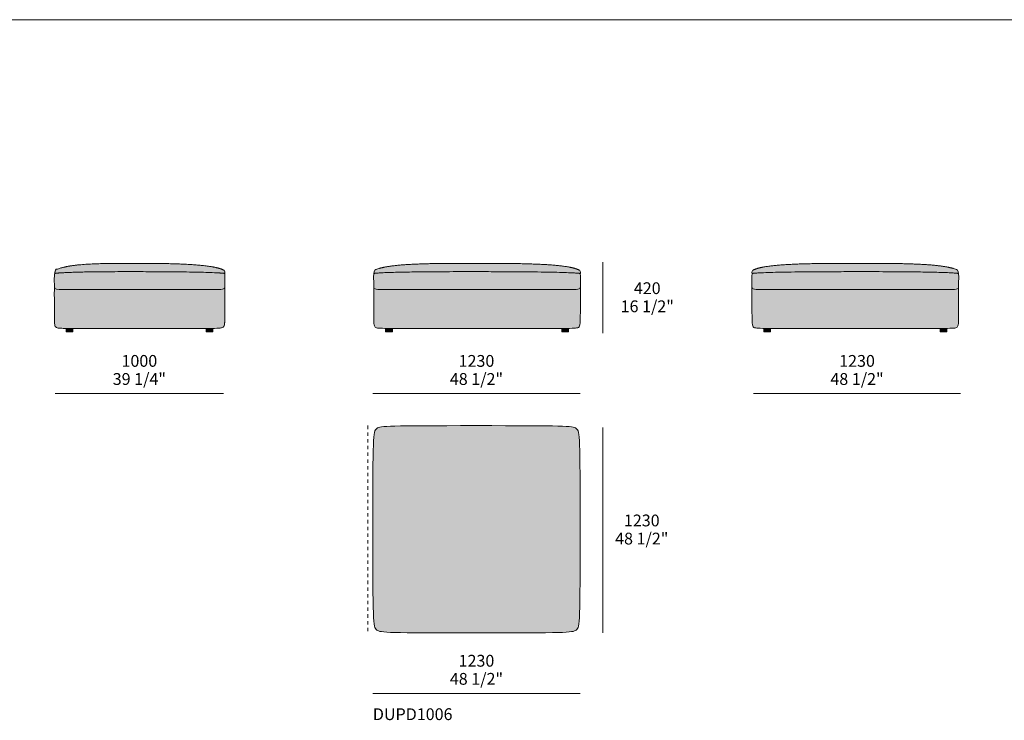
# Model space of a CAD drawing. Units: millimetres. Extents: x -239450 to -192905, y -84334 to 28425.
# Drawn here: x -203950 to -198106, y -68044 to -63885 of the extents above; entities that cross this region are included whole.
import ezdxf

# ---------------------------------------------------------------- set-up
doc = ezdxf.new("R2010")
doc.units = ezdxf.units.MM
doc.header["$LTSCALE"] = 10
doc.linetypes.add('Hidden', pattern=[4, 2, -2])
for name, color, linetype, lineweight in [('dimensions', 7, 'Continuous', 5), ('drawing', 7, 'Continuous', 5), ('hatch', 9, 'Continuous', 5), ('product codes', 7, 'Continuous', 5)]:
    doc.layers.add(name, color=color, linetype=linetype, lineweight=lineweight)
doc.styles.add('Arial Normale', font='arial.ttf')

msp = doc.modelspace()

# ---------------------------------------------------------------- hatches: boundary and pattern name
at = {"layer": 'hatch'}
for points in [[(-203744.6, -65391.5), (-203733.7, -65390.2), (-203720.6, -65389), (-203687.5, -65386.8), (-203594.3, -65383.5), (-203300, -65380.8), (-202913.5, -65383.5), (-202797.3, -65386.8), (-202758.5, -65389), (-202743.9, -65390.2), (-202737.8, -65390.8), (-202732.5, -65391.5), (-202732.5, -65380.9), (-202732.5, -65380.6), (-202732.5, -65380.3), (-202732.5, -65380), (-202732.6, -65379.7), (-202732.6, -65379.3), (-202732.7, -65379), (-202732.7, -65378.7), (-202732.8, -65378.4), (-202732.9, -65378), (-202733, -65377.7), (-202733.1, -65377.4), (-202733.3, -65377.1), (-202733.4, -65376.8), (-202733.5, -65376.5), (-202733.7, -65376.2), (-202733.9, -65375.9), (-202734, -65375.6), (-202734.2, -65375.3), (-202734.4, -65375.1), (-202734.6, -65374.8), (-202734.9, -65374.5), (-202735.1, -65374.3), (-202735.3, -65374.1), (-202735.6, -65373.8), (-202735.8, -65373.6), (-202736.1, -65373.4), (-202736.3, -65373.2), (-202736.6, -65373), (-202736.8, -65372.8), (-202737.1, -65372.6), (-202737.4, -65372.5), (-202737.7, -65372.3), (-202739.5, -65371.4), (-202741.4, -65370.5), (-202743.4, -65369.5), (-202745.5, -65368.6), (-202749.8, -65366.9), (-202754.4, -65365.2), (-202759.3, -65363.5), (-202764.4, -65361.9), (-202769.8, -65360.4), (-202775.4, -65358.9), (-202787.3, -65356.1), (-202800.1, -65353.5), (-202813.8, -65351), (-202828.3, -65348.8), (-202859.6, -65344.8), (-202893.6, -65341.6), (-202929.9, -65338.9), (-202968.2, -65336.7), (-203049.1, -65333.8), (-203300, -65331.6), (-203489.4, -65333.8), (-203551.1, -65336.7), (-203580.6, -65338.9), (-203608.8, -65341.6), (-203635.6, -65344.8), (-203648.4, -65346.7), (-203660.7, -65348.8), (-203672.6, -65351), (-203683.9, -65353.5), (-203694.7, -65356.1), (-203704.9, -65358.9), (-203709.8, -65360.4), (-203714.5, -65361.9), (-203719.1, -65363.5), (-203723.5, -65365.2), (-203727.7, -65366.9), (-203731.8, -65368.6), (-203735.7, -65370.5), (-203739.4, -65372.3), (-203739.7, -65372.5), (-203740, -65372.6), (-203740.3, -65372.8), (-203740.5, -65373), (-203740.8, -65373.2), (-203741, -65373.4), (-203741.3, -65373.6), (-203741.5, -65373.8), (-203741.8, -65374.1), (-203742, -65374.3), (-203742.2, -65374.5), (-203742.5, -65374.8), (-203742.7, -65375.1), (-203742.9, -65375.3), (-203743, -65375.6), (-203743.2, -65375.9), (-203743.4, -65376.2), (-203743.6, -65376.5), (-203743.7, -65376.8), (-203743.8, -65377.1), (-203744, -65377.4), (-203744.1, -65377.7), (-203744.2, -65378), (-203744.3, -65378.4), (-203744.4, -65378.7), (-203744.4, -65379), (-203744.5, -65379.3), (-203744.5, -65379.7), (-203744.6, -65380), (-203744.6, -65380.3), (-203744.6, -65380.6)], [(-198944.3, -65331.6), (-199163.9, -65332.3), (-199356.2, -65336.7), (-199398.2, -65338.9), (-199437.4, -65341.6), (-199473.4, -65344.8), (-199506, -65348.8), (-199521, -65351), (-199535.1, -65353.5), (-199548.2, -65356.1), (-199560.3, -65358.9), (-199565.9, -65360.4), (-199571.3, -65361.9), (-199576.5, -65363.5), (-199581.4, -65365.2), (-199586, -65366.9), (-199590.3, -65368.6), (-199592.4, -65369.5), (-199594.4, -65370.5), (-199596.3, -65371.4), (-199598.2, -65372.3), (-199598.4, -65372.5), (-199598.7, -65372.6), (-199599, -65372.8), (-199599.2, -65373), (-199599.5, -65373.2), (-199599.8, -65373.4), (-199600, -65373.6), (-199600.3, -65373.8), (-199600.5, -65374.1), (-199600.7, -65374.3), (-199601, -65374.5), (-199601.2, -65374.8), (-199601.4, -65375.1), (-199601.6, -65375.3), (-199601.8, -65375.6), (-199601.9, -65375.9), (-199602.1, -65376.2), (-199602.3, -65376.5), (-199602.4, -65376.8), (-199602.6, -65377.1), (-199602.7, -65377.4), (-199602.8, -65377.7), (-199602.9, -65378), (-199603, -65378.4), (-199603.1, -65378.7), (-199603.2, -65379), (-199603.2, -65379.3), (-199603.3, -65379.7), (-199603.3, -65380), (-199603.3, -65380.3), (-199603.3, -65380.6), (-199603.4, -65391.5), (-199598, -65390.8), (-199591.6, -65390.2), (-199575.9, -65389), (-199532.8, -65386.8), (-199399.4, -65383.5), (-198557.7, -65383.5), (-198441.5, -65386.8), (-198402.7, -65389), (-198388.1, -65390.2), (-198382, -65390.8), (-198376.7, -65391.5), (-198376.7, -65380.9), (-198376.7, -65380.6), (-198376.7, -65380.3), (-198376.8, -65380), (-198376.8, -65379.7), (-198376.8, -65379.3), (-198376.9, -65379), (-198377, -65378.7), (-198377.1, -65378.4), (-198377.1, -65378), (-198377.2, -65377.7), (-198377.4, -65377.4), (-198377.5, -65377.1), (-198377.6, -65376.8), (-198377.8, -65376.5), (-198377.9, -65376.2), (-198378.1, -65375.9), (-198378.3, -65375.6), (-198378.5, -65375.3), (-198378.7, -65375.1), (-198378.9, -65374.8), (-198379.1, -65374.5), (-198379.3, -65374.3), (-198379.6, -65374.1), (-198379.8, -65373.8), (-198380, -65373.6), (-198380.3, -65373.4), (-198380.6, -65373.2), (-198380.8, -65373), (-198381.1, -65372.8), (-198381.4, -65372.6), (-198381.6, -65372.5), (-198381.9, -65372.3), (-198383.8, -65371.4), (-198385.7, -65370.5), (-198387.7, -65369.5), (-198389.7, -65368.6), (-198394.1, -65366.9), (-198398.7, -65365.2), (-198403.5, -65363.5), (-198408.6, -65361.9), (-198414, -65360.4), (-198419.6, -65358.9), (-198431.5, -65356.1), (-198444.4, -65353.5), (-198458.1, -65351), (-198472.6, -65348.8), (-198503.9, -65344.8), (-198537.8, -65341.6), (-198574.2, -65338.9), (-198612.4, -65336.7), (-198693.3, -65333.8)], [(-202732.5, -65391.5), (-202737.8, -65390.8), (-202743.9, -65390.2), (-202758.5, -65389), (-202797.3, -65386.8), (-202913.5, -65383.5), (-203300, -65380.8), (-203594.3, -65383.5), (-203687.5, -65386.8), (-203720.6, -65389), (-203733.7, -65390.2), (-203744.6, -65391.5), (-203744.7, -65471.1), (-203744.7, -65471.9), (-203744.6, -65472.6), (-203744.6, -65473.3), (-203744.5, -65473.6), (-203744.5, -65474), (-203744.4, -65474.3), (-203744.4, -65474.7), (-203744.3, -65475), (-203744.3, -65475.3), (-203744.2, -65475.6), (-203744.1, -65475.9), (-203744, -65476.2), (-203743.9, -65476.5), (-203743.8, -65476.8), (-203743.7, -65477.1), (-203743.6, -65477.4), (-203743.5, -65477.7), (-203743.4, -65477.9), (-203743.3, -65478.2), (-203743.1, -65478.5), (-203743, -65478.7), (-203742.9, -65479), (-203742.7, -65479.2), (-203742.6, -65479.5), (-203742.4, -65479.7), (-203742.2, -65479.9), (-203742.1, -65480.1), (-203741.9, -65480.4), (-203741.7, -65480.6), (-203741.5, -65480.8), (-203741.3, -65481), (-203741.1, -65481.2), (-203740.9, -65481.4), (-203740.6, -65481.6), (-203740.4, -65481.8), (-203740.2, -65482), (-203739.9, -65482.2), (-203739.7, -65482.4), (-203739.4, -65482.5), (-203739.2, -65482.7), (-203738.9, -65482.9), (-203738.6, -65483), (-203738.4, -65483.2), (-203738.1, -65483.4), (-203737.8, -65483.5), (-203737.5, -65483.7), (-203737.2, -65483.8), (-203736.9, -65483.9), (-203736.5, -65484.1), (-203735.9, -65484.3), (-203735.2, -65484.6), (-203734.5, -65484.8), (-203733.7, -65485.1), (-203732.9, -65485.3), (-203732.1, -65485.5), (-203731.3, -65485.7), (-203730.4, -65485.8), (-203728.6, -65486.1), (-203726.6, -65486.4), (-203724.6, -65486.7), (-203722.4, -65486.9), (-203720.1, -65487), (-203715, -65487.3), (-203703.4, -65487.5), (-202769.6, -65487.3), (-202762.9, -65487), (-202756.9, -65486.7), (-202754.2, -65486.4), (-202751.7, -65486.1), (-202749.4, -65485.8), (-202747.2, -65485.5), (-202746.2, -65485.3), (-202745.2, -65485.1), (-202744.3, -65484.8), (-202743.4, -65484.6), (-202742.6, -65484.3), (-202741.8, -65484.1), (-202741, -65483.8), (-202740.6, -65483.7), (-202740.3, -65483.5), (-202739.9, -65483.4), (-202739.6, -65483.2), (-202739.2, -65483), (-202738.9, -65482.9), (-202738.6, -65482.7), (-202738.3, -65482.5), (-202738, -65482.4), (-202737.7, -65482.2), (-202737.4, -65482), (-202737.1, -65481.8), (-202736.9, -65481.6), (-202736.6, -65481.4), (-202736.4, -65481.2), (-202736.1, -65481), (-202735.9, -65480.8), (-202735.7, -65480.6), (-202735.5, -65480.4), (-202735.3, -65480.1), (-202735.1, -65479.9), (-202734.9, -65479.7), (-202734.7, -65479.5), (-202734.5, -65479.2), (-202734.4, -65479), (-202734.2, -65478.7), (-202734.1, -65478.5), (-202733.9, -65478.2), (-202733.8, -65477.9), (-202733.6, -65477.7), (-202733.5, -65477.4), (-202733.4, -65477.1), (-202733.3, -65476.8), (-202733.2, -65476.5), (-202733.1, -65476.2), (-202733, -65475.9), (-202732.9, -65475.6), (-202732.9, -65475.3), (-202732.8, -65475), (-202732.7, -65474.7), (-202732.7, -65474.3), (-202732.6, -65474), (-202732.6, -65473.6), (-202732.5, -65473.3), (-202732.5, -65472.9), (-202732.5, -65472.6), (-202732.4, -65471.9)], [(-199603.4, -65391.5), (-199603.4, -65471.3), (-199603.4, -65472), (-199603.3, -65472.8), (-199603.3, -65473.1), (-199603.3, -65473.5), (-199603.2, -65473.8), (-199603.2, -65474.1), (-199603.1, -65474.5), (-199603.1, -65474.8), (-199603, -65475.1), (-199602.9, -65475.4), (-199602.9, -65475.7), (-199602.8, -65476.1), (-199602.7, -65476.4), (-199602.6, -65476.6), (-199602.5, -65476.9), (-199602.4, -65477.2), (-199602.2, -65477.5), (-199602.1, -65477.8), (-199602, -65478), (-199601.8, -65478.3), (-199601.7, -65478.6), (-199601.5, -65478.8), (-199601.4, -65479.1), (-199601.2, -65479.3), (-199601, -65479.5), (-199600.9, -65479.8), (-199600.7, -65480), (-199600.5, -65480.2), (-199600.3, -65480.5), (-199600, -65480.7), (-199599.8, -65480.9), (-199599.6, -65481.1), (-199599.3, -65481.3), (-199599.1, -65481.5), (-199598.8, -65481.7), (-199598.6, -65481.9), (-199598.3, -65482.1), (-199598, -65482.2), (-199597.7, -65482.4), (-199597.4, -65482.6), (-199597.1, -65482.8), (-199596.8, -65482.9), (-199596.5, -65483.1), (-199596.1, -65483.3), (-199595.8, -65483.4), (-199595.4, -65483.6), (-199594.7, -65483.8), (-199593.9, -65484.1), (-199593.1, -65484.4), (-199592.3, -65484.6), (-199591.4, -65484.9), (-199590.5, -65485.1), (-199589.5, -65485.3), (-199588.5, -65485.5), (-199586.3, -65485.8), (-199584, -65486.2), (-199581.5, -65486.4), (-199578.8, -65486.7), (-199572.8, -65487), (-199566.1, -65487.3), (-198449.7, -65487.5), (-198414, -65487.3), (-198407.2, -65487), (-198401.3, -65486.7), (-198398.6, -65486.4), (-198396.1, -65486.2), (-198393.7, -65485.8), (-198391.6, -65485.5), (-198390.6, -65485.3), (-198389.6, -65485.1), (-198388.7, -65484.9), (-198387.8, -65484.6), (-198386.9, -65484.4), (-198386.1, -65484.1), (-198385.3, -65483.8), (-198384.6, -65483.6), (-198384.3, -65483.4), (-198383.9, -65483.3), (-198383.6, -65483.1), (-198383.2, -65482.9), (-198382.9, -65482.8), (-198382.6, -65482.6), (-198382.3, -65482.4), (-198382, -65482.2), (-198381.8, -65482.1), (-198381.5, -65481.9), (-198381.2, -65481.7), (-198381, -65481.5), (-198380.7, -65481.3), (-198380.5, -65481.1), (-198380.2, -65480.9), (-198380, -65480.7), (-198379.8, -65480.5), (-198379.6, -65480.2), (-198379.4, -65480), (-198379.2, -65479.8), (-198379, -65479.5), (-198378.8, -65479.3), (-198378.7, -65479.1), (-198378.5, -65478.8), (-198378.4, -65478.6), (-198378.2, -65478.3), (-198378.1, -65478), (-198377.9, -65477.8), (-198377.8, -65477.5), (-198377.7, -65477.2), (-198377.6, -65476.9), (-198377.5, -65476.6), (-198377.4, -65476.4), (-198377.3, -65476.1), (-198377.2, -65475.7), (-198377.1, -65475.4), (-198377.1, -65475.1), (-198377, -65474.8), (-198376.9, -65474.5), (-198376.9, -65474.1), (-198376.8, -65473.8), (-198376.8, -65473.5), (-198376.8, -65473.1), (-198376.7, -65472.8), (-198376.7, -65472), (-198376.7, -65471.3), (-198376.7, -65391.5), (-198382, -65390.8), (-198388.1, -65390.2), (-198402.7, -65389), (-198441.5, -65386.8), (-198557.7, -65383.5), (-199399.4, -65383.5), (-199532.8, -65386.8), (-199575.9, -65389), (-199591.6, -65390.2), (-199598, -65390.8)], [(-203673.8, -65717.9), (-203673.8, -65717.4), (-203634, -65717.4), (-203634, -65718.4), (-203300, -65718.9), (-202843.1, -65718.2), (-202843.1, -65717.4), (-202803.3, -65717.4), (-202803.3, -65717.7), (-202777.2, -65717), (-202768.1, -65716.5), (-202761.1, -65716), (-202758.2, -65715.7), (-202755.8, -65715.4), (-202753.7, -65715.1), (-202752.7, -65714.9), (-202751.9, -65714.7), (-202751.1, -65714.6), (-202750.3, -65714.4), (-202749.6, -65714.2), (-202748.9, -65714), (-202748.3, -65713.8), (-202747.7, -65713.6), (-202747.1, -65713.4), (-202746.6, -65713.2), (-202745.9, -65712.9), (-202745.3, -65712.6), (-202744.7, -65712.3), (-202744.1, -65712), (-202743.8, -65711.8), (-202743.5, -65711.7), (-202743.2, -65711.5), (-202743, -65711.3), (-202742.7, -65711.1), (-202742.4, -65710.9), (-202742.2, -65710.8), (-202741.9, -65710.6), (-202741.6, -65710.4), (-202741.4, -65710.2), (-202741.2, -65709.9), (-202740.9, -65709.7), (-202740.7, -65709.5), (-202740.5, -65709.2), (-202740.2, -65709), (-202740, -65708.8), (-202739.8, -65708.5), (-202739.6, -65708.2), (-202739.4, -65708), (-202739.2, -65707.7), (-202739, -65707.4), (-202738.8, -65707.1), (-202738.6, -65706.8), (-202738.4, -65706.4), (-202738.2, -65706.1), (-202738, -65705.8), (-202737.8, -65705.4), (-202737.7, -65705.1), (-202737.5, -65704.7), (-202737.3, -65704.3), (-202737.2, -65703.9), (-202737, -65703.5), (-202736.7, -65702.6), (-202736.4, -65701.7), (-202736.1, -65700.8), (-202735.9, -65699.8), (-202735.6, -65698.7), (-202735.4, -65697.6), (-202735.2, -65696.4), (-202734.9, -65695.2), (-202734.5, -65692.6), (-202734.2, -65689.6), (-202733.9, -65686.4), (-202733.6, -65682.9), (-202733.2, -65675), (-202732.6, -65654.8), (-202732.4, -65471.3), (-202732.4, -65472), (-202732.5, -65472.8), (-202732.5, -65473.1), (-202732.5, -65473.5), (-202732.6, -65473.8), (-202732.6, -65474.1), (-202732.7, -65474.5), (-202732.7, -65474.8), (-202732.8, -65475.1), (-202732.9, -65475.4), (-202733, -65475.7), (-202733, -65476.1), (-202733.1, -65476.4), (-202733.2, -65476.6), (-202733.3, -65476.9), (-202733.5, -65477.2), (-202733.6, -65477.5), (-202733.7, -65477.8), (-202733.8, -65478), (-202734, -65478.3), (-202734.1, -65478.6), (-202734.3, -65478.8), (-202734.4, -65479.1), (-202734.6, -65479.3), (-202734.8, -65479.5), (-202735, -65479.8), (-202735.1, -65480), (-202735.3, -65480.2), (-202735.6, -65480.5), (-202735.8, -65480.7), (-202736, -65480.9), (-202736.2, -65481.1), (-202736.5, -65481.3), (-202736.7, -65481.5), (-202737, -65481.7), (-202737.2, -65481.9), (-202737.5, -65482.1), (-202737.8, -65482.2), (-202738.1, -65482.4), (-202738.4, -65482.6), (-202738.7, -65482.8), (-202739, -65482.9), (-202739.3, -65483.1), (-202739.7, -65483.3), (-202740, -65483.4), (-202740.4, -65483.6), (-202741.1, -65483.8), (-202741.9, -65484.1), (-202742.7, -65484.4), (-202743.5, -65484.6), (-202744.4, -65484.9), (-202745.4, -65485.1), (-202746.3, -65485.3), (-202747.3, -65485.5), (-202749.5, -65485.8), (-202751.8, -65486.2), (-202754.3, -65486.4), (-202757, -65486.7), (-202763, -65487), (-202769.7, -65487.3), (-203703.3, -65487.5), (-203714.9, -65487.3), (-203720, -65487), (-203722.3, -65486.9), (-203724.5, -65486.7), (-203726.5, -65486.4), (-203728.5, -65486.2), (-203730.3, -65485.8), (-203731.2, -65485.7), (-203732, -65485.5), (-203732.8, -65485.3), (-203733.6, -65485.1), (-203734.4, -65484.9), (-203735.1, -65484.6), (-203735.8, -65484.4), (-203736.4, -65484.1), (-203737.1, -65483.8), (-203737.4, -65483.7), (-203737.7, -65483.6), (-203738, -65483.4), (-203738.3, -65483.3), (-203738.6, -65483.1), (-203738.8, -65482.9), (-203739.1, -65482.8), (-203739.4, -65482.6), (-203739.6, -65482.4), (-203739.9, -65482.2), (-203740.1, -65482.1), (-203740.3, -65481.9), (-203740.6, -65481.7), (-203740.8, -65481.5), (-203741, -65481.3), (-203741.2, -65481.1), (-203741.4, -65480.9), (-203741.6, -65480.7), (-203741.8, -65480.5), (-203742, -65480.2), (-203742.2, -65480), (-203742.3, -65479.8), (-203742.5, -65479.5), (-203742.7, -65479.3), (-203742.8, -65479.1), (-203743, -65478.8), (-203743.1, -65478.6), (-203743.2, -65478.3), (-203743.4, -65478), (-203743.5, -65477.8), (-203743.6, -65477.5), (-203743.7, -65477.2), (-203743.8, -65476.9), (-203743.9, -65476.6), (-203744, -65476.4), (-203744.1, -65476.1), (-203744.2, -65475.7), (-203744.2, -65475.4), (-203744.3, -65475.1), (-203744.4, -65474.8), (-203744.4, -65474.5), (-203744.5, -65474.1), (-203744.5, -65473.8), (-203744.5, -65473.5), (-203744.6, -65472.8), (-203744.6, -65472), (-203744.7, -65471.3), (-203744.7, -65593.9), (-203744.5, -65654.8), (-203743.9, -65675), (-203743.5, -65682.9), (-203743.2, -65686.4), (-203742.9, -65689.6), (-203742.6, -65692.6), (-203742.2, -65695.2), (-203741.9, -65696.4), (-203741.7, -65697.6), (-203741.5, -65698.7), (-203741.2, -65699.8), (-203741, -65700.8), (-203740.7, -65701.7), (-203740.4, -65702.6), (-203740.1, -65703.5), (-203739.9, -65703.9), (-203739.8, -65704.3), (-203739.6, -65704.7), (-203739.4, -65705.1), (-203739.2, -65705.4), (-203739.1, -65705.8), (-203738.9, -65706.1), (-203738.7, -65706.4), (-203738.5, -65706.8), (-203738.3, -65707.1), (-203738.1, -65707.4), (-203737.9, -65707.7), (-203737.7, -65708), (-203737.5, -65708.2), (-203737.3, -65708.5), (-203737.1, -65708.8), (-203736.9, -65709), (-203736.6, -65709.2), (-203736.4, -65709.5), (-203736.2, -65709.7), (-203735.9, -65709.9), (-203735.7, -65710.2), (-203735.4, -65710.4), (-203735.2, -65710.6), (-203734.9, -65710.8), (-203734.7, -65710.9), (-203734.4, -65711.1), (-203734.1, -65711.3), (-203733.9, -65711.5), (-203733.6, -65711.7), (-203733.3, -65711.8), (-203733, -65712), (-203732.4, -65712.3), (-203731.8, -65712.6), (-203731.2, -65712.9), (-203730.5, -65713.2), (-203729.9, -65713.4), (-203729.3, -65713.6), (-203728.7, -65713.8), (-203728, -65714), (-203727.3, -65714.3), (-203726.5, -65714.5), (-203725.7, -65714.7), (-203724.9, -65714.9), (-203723.9, -65715), (-203722.9, -65715.2), (-203720.8, -65715.6), (-203718.2, -65715.9), (-203715.4, -65716.2), (-203708.3, -65716.7), (-203699.3, -65717.2)], [(-199603.4, -65471.3), (-199603.2, -65654.8), (-199602.6, -65675), (-199602.2, -65682.9), (-199601.9, -65686.4), (-199601.6, -65689.6), (-199601.3, -65692.6), (-199600.9, -65695.2), (-199600.7, -65696.4), (-199600.4, -65697.6), (-199600.2, -65698.7), (-199599.9, -65699.8), (-199599.7, -65700.8), (-199599.4, -65701.7), (-199599.1, -65702.6), (-199598.8, -65703.5), (-199598.6, -65703.9), (-199598.5, -65704.3), (-199598.3, -65704.7), (-199598.1, -65705.1), (-199598, -65705.4), (-199597.8, -65705.8), (-199597.6, -65706.1), (-199597.4, -65706.4), (-199597.2, -65706.8), (-199597, -65707.1), (-199596.8, -65707.4), (-199596.6, -65707.7), (-199596.4, -65708), (-199596.2, -65708.2), (-199596, -65708.5), (-199595.8, -65708.8), (-199595.6, -65709), (-199595.4, -65709.2), (-199595.1, -65709.5), (-199594.9, -65709.7), (-199594.7, -65709.9), (-199594.4, -65710.2), (-199594.2, -65710.4), (-199593.9, -65710.6), (-199593.7, -65710.8), (-199593.4, -65710.9), (-199593.1, -65711.1), (-199592.9, -65711.3), (-199592.6, -65711.5), (-199592.3, -65711.7), (-199592, -65711.8), (-199591.7, -65712), (-199591.1, -65712.3), (-199590.5, -65712.6), (-199589.9, -65712.9), (-199589.2, -65713.2), (-199588.7, -65713.4), (-199588.2, -65713.6), (-199587.6, -65713.8), (-199587, -65714), (-199586.4, -65714.1), (-199585.7, -65714.3), (-199584.9, -65714.5), (-199584.2, -65714.7), (-199583.3, -65714.8), (-199582.4, -65715), (-199580.3, -65715.3), (-199577.9, -65715.6), (-199575.1, -65715.9), (-199568.1, -65716.4), (-199558.9, -65716.9), (-199532.5, -65717.6), (-199532.5, -65717.4), (-199492.7, -65717.4), (-199492.7, -65718.1), (-198944.3, -65718.9), (-198487.3, -65718.2), (-198487.3, -65717.4), (-198447.6, -65717.4), (-198447.6, -65717.7), (-198421.5, -65717), (-198412.3, -65716.5), (-198405.3, -65716), (-198402.5, -65715.7), (-198400, -65715.4), (-198397.9, -65715.1), (-198397, -65714.9), (-198396.1, -65714.7), (-198395.3, -65714.6), (-198394.5, -65714.4), (-198393.8, -65714.2), (-198393.2, -65714), (-198392.5, -65713.8), (-198391.9, -65713.6), (-198391.4, -65713.4), (-198390.8, -65713.2), (-198390.2, -65712.9), (-198389.5, -65712.6), (-198388.9, -65712.3), (-198388.3, -65712), (-198388, -65711.8), (-198387.7, -65711.7), (-198387.5, -65711.5), (-198387.2, -65711.3), (-198386.9, -65711.1), (-198386.7, -65710.9), (-198386.4, -65710.8), (-198386.1, -65710.6), (-198385.9, -65710.4), (-198385.6, -65710.2), (-198385.4, -65709.9), (-198385.2, -65709.7), (-198384.9, -65709.5), (-198384.7, -65709.2), (-198384.5, -65709), (-198384.3, -65708.8), (-198384, -65708.5), (-198383.8, -65708.2), (-198383.6, -65708), (-198383.4, -65707.7), (-198383.2, -65707.4), (-198383, -65707.1), (-198382.8, -65706.8), (-198382.6, -65706.4), (-198382.4, -65706.1), (-198382.3, -65705.8), (-198382.1, -65705.4), (-198381.9, -65705.1), (-198381.7, -65704.7), (-198381.6, -65704.3), (-198381.4, -65703.9), (-198381.3, -65703.5), (-198381, -65702.6), (-198380.7, -65701.7), (-198380.4, -65700.8), (-198380.1, -65699.8), (-198379.9, -65698.7), (-198379.6, -65697.6), (-198379.4, -65696.4), (-198379.2, -65695.2), (-198378.8, -65692.6), (-198378.4, -65689.6), (-198378.1, -65686.4), (-198377.8, -65682.9), (-198377.4, -65675), (-198376.9, -65654.8), (-198376.7, -65471.3), (-198376.7, -65472), (-198376.7, -65472.8), (-198376.8, -65473.1), (-198376.8, -65473.5), (-198376.8, -65473.8), (-198376.9, -65474.1), (-198376.9, -65474.5), (-198377, -65474.8), (-198377.1, -65475.1), (-198377.1, -65475.4), (-198377.2, -65475.7), (-198377.3, -65476.1), (-198377.4, -65476.4), (-198377.5, -65476.6), (-198377.6, -65476.9), (-198377.7, -65477.2), (-198377.8, -65477.5), (-198377.9, -65477.8), (-198378.1, -65478), (-198378.2, -65478.3), (-198378.4, -65478.6), (-198378.5, -65478.8), (-198378.7, -65479.1), (-198378.8, -65479.3), (-198379, -65479.5), (-198379.2, -65479.8), (-198379.4, -65480), (-198379.6, -65480.2), (-198379.8, -65480.5), (-198380, -65480.7), (-198380.2, -65480.9), (-198380.5, -65481.1), (-198380.7, -65481.3), (-198381, -65481.5), (-198381.2, -65481.7), (-198381.5, -65481.9), (-198381.8, -65482.1), (-198382, -65482.2), (-198382.3, -65482.4), (-198382.6, -65482.6), (-198382.9, -65482.8), (-198383.2, -65482.9), (-198383.6, -65483.1), (-198383.9, -65483.3), (-198384.3, -65483.4), (-198384.6, -65483.6), (-198385.3, -65483.8), (-198386.1, -65484.1), (-198386.9, -65484.4), (-198387.8, -65484.6), (-198388.7, -65484.9), (-198389.6, -65485.1), (-198390.6, -65485.3), (-198391.6, -65485.5), (-198393.7, -65485.8), (-198396.1, -65486.2), (-198398.6, -65486.4), (-198401.3, -65486.7), (-198407.2, -65487), (-198414, -65487.3), (-199530.3, -65487.5), (-199566.1, -65487.3), (-199572.8, -65487), (-199578.8, -65486.7), (-199581.5, -65486.4), (-199584, -65486.2), (-199586.3, -65485.8), (-199588.5, -65485.5), (-199589.5, -65485.3), (-199590.5, -65485.1), (-199591.4, -65484.9), (-199592.3, -65484.6), (-199593.1, -65484.4), (-199593.9, -65484.1), (-199594.7, -65483.8), (-199595.4, -65483.6), (-199595.8, -65483.4), (-199596.1, -65483.3), (-199596.5, -65483.1), (-199596.8, -65482.9), (-199597.1, -65482.8), (-199597.4, -65482.6), (-199597.7, -65482.4), (-199598, -65482.2), (-199598.3, -65482.1), (-199598.6, -65481.9), (-199598.8, -65481.7), (-199599.1, -65481.5), (-199599.3, -65481.3), (-199599.6, -65481.1), (-199599.8, -65480.9), (-199600, -65480.7), (-199600.3, -65480.5), (-199600.5, -65480.2), (-199600.7, -65480), (-199600.9, -65479.8), (-199601, -65479.5), (-199601.2, -65479.3), (-199601.4, -65479.1), (-199601.5, -65478.8), (-199601.7, -65478.6), (-199601.8, -65478.3), (-199602, -65478), (-199602.1, -65477.8), (-199602.2, -65477.5), (-199602.4, -65477.2), (-199602.5, -65476.9), (-199602.6, -65476.6), (-199602.7, -65476.4), (-199602.8, -65476.1), (-199602.9, -65475.7), (-199602.9, -65475.4), (-199603, -65475.1), (-199603.1, -65474.8), (-199603.1, -65474.5), (-199603.2, -65474.1), (-199603.2, -65473.8), (-199603.3, -65473.5), (-199603.3, -65473.1), (-199603.3, -65472.8), (-199603.4, -65472)], [(-203634, -65718.4), (-203634, -65717.4), (-203673.8, -65717.4), (-203673.8, -65717.9)], [(-203673.8, -65738.8), (-203634, -65738.8), (-203634, -65718.4), (-203673.8, -65717.9)], [(-202803.3, -65717.7), (-202803.3, -65717.4), (-202843.1, -65717.4), (-202843.1, -65718.2)], [(-202843.1, -65718.2), (-202843.1, -65738.8), (-202803.3, -65738.8), (-202803.3, -65717.7)], [(-199532.5, -65717.6), (-199492.7, -65718.1), (-199492.7, -65717.4), (-199532.5, -65717.4)], [(-199492.7, -65718.1), (-199532.5, -65717.6), (-199532.5, -65738.8), (-199492.7, -65738.8)], [(-198487.3, -65718.2), (-198447.6, -65717.7), (-198447.6, -65717.4), (-198487.3, -65717.4)], [(-198447.6, -65717.7), (-198487.3, -65718.2), (-198487.3, -65738.8), (-198447.6, -65738.8)]]:
    msp.add_hatch(color=256, dxfattribs=at).paths.add_polyline_path(points, flags=0)
at = {"layer": 'hatch', "extrusion": (0, 0, -1)}
for points in [[(200622.3, -65391.5), (200627.7, -65390.8), (200634, -65390.2), (200649.7, -65389), (200692.8, -65386.8), (200826.2, -65383.5), (201667.9, -65383.5), (201784.1, -65386.8), (201823, -65389), (201837.6, -65390.2), (201843.7, -65390.8), (201848.9, -65391.5), (201848.9, -65380.9), (201848.9, -65380.6), (201848.9, -65380.3), (201848.9, -65380), (201848.9, -65379.7), (201848.8, -65379.3), (201848.7, -65379), (201848.7, -65378.7), (201848.6, -65378.4), (201848.5, -65378), (201848.4, -65377.7), (201848.3, -65377.4), (201848.2, -65377.1), (201848, -65376.8), (201847.9, -65376.5), (201847.7, -65376.2), (201847.5, -65375.9), (201847.4, -65375.6), (201847.2, -65375.3), (201847, -65375.1), (201846.8, -65374.8), (201846.5, -65374.5), (201846.3, -65374.3), (201846.1, -65374.1), (201845.8, -65373.8), (201845.6, -65373.6), (201845.3, -65373.4), (201845.1, -65373.2), (201844.8, -65373), (201844.6, -65372.8), (201844.3, -65372.6), (201844, -65372.5), (201843.7, -65372.3), (201841.9, -65371.4), (201840, -65370.5), (201838, -65369.5), (201835.9, -65368.6), (201831.6, -65366.9), (201827, -65365.2), (201822.1, -65363.5), (201817, -65361.9), (201811.6, -65360.4), (201806, -65358.9), (201794.1, -65356.1), (201781.3, -65353.5), (201767.6, -65351), (201753.1, -65348.8), (201721.8, -65344.8), (201687.8, -65341.6), (201651.5, -65338.9), (201613.2, -65336.7), (201532.3, -65333.8), (201281.4, -65331.6), (201061.8, -65332.3), (200869.5, -65336.7), (200827.4, -65338.9), (200788.3, -65341.6), (200752.2, -65344.8), (200719.6, -65348.8), (200704.6, -65351), (200690.6, -65353.5), (200677.5, -65356.1), (200665.4, -65358.9), (200659.7, -65360.4), (200654.3, -65361.9), (200649.2, -65363.5), (200644.3, -65365.2), (200639.7, -65366.9), (200635.3, -65368.6), (200633.3, -65369.5), (200631.3, -65370.5), (200629.3, -65371.4), (200627.5, -65372.3), (200627.2, -65372.5), (200626.9, -65372.6), (200626.7, -65372.8), (200626.4, -65373), (200626.1, -65373.2), (200625.9, -65373.4), (200625.6, -65373.6), (200625.4, -65373.8), (200625.1, -65374.1), (200624.9, -65374.3), (200624.7, -65374.5), (200624.5, -65374.8), (200624.3, -65375.1), (200624.1, -65375.3), (200623.9, -65375.6), (200623.7, -65375.9), (200623.5, -65376.2), (200623.4, -65376.5), (200623.2, -65376.8), (200623.1, -65377.1), (200623, -65377.4), (200622.8, -65377.7), (200622.7, -65378), (200622.6, -65378.4), (200622.6, -65378.7), (200622.5, -65379), (200622.4, -65379.3), (200622.4, -65379.7), (200622.3, -65380), (200622.3, -65380.3), (200622.3, -65380.6)], [(201848.9, -65391.5), (201843.7, -65390.8), (201837.6, -65390.2), (201823, -65389), (201784.1, -65386.8), (201667.9, -65383.5), (200826.2, -65383.5), (200692.8, -65386.8), (200649.7, -65389), (200634, -65390.2), (200627.7, -65390.8), (200622.3, -65391.5), (200622.3, -65471.1), (200622.3, -65471.9), (200622.3, -65472.6), (200622.3, -65472.9), (200622.4, -65473.3), (200622.4, -65473.6), (200622.4, -65474), (200622.5, -65474.3), (200622.6, -65474.7), (200622.6, -65475), (200622.7, -65475.3), (200622.8, -65475.6), (200622.8, -65475.9), (200622.9, -65476.2), (200623, -65476.5), (200623.1, -65476.8), (200623.2, -65477.1), (200623.3, -65477.4), (200623.5, -65477.7), (200623.6, -65477.9), (200623.7, -65478.2), (200623.9, -65478.5), (200624, -65478.7), (200624.2, -65479), (200624.4, -65479.2), (200624.5, -65479.5), (200624.7, -65479.7), (200624.9, -65479.9), (200625.1, -65480.1), (200625.3, -65480.4), (200625.5, -65480.6), (200625.7, -65480.8), (200626, -65481), (200626.2, -65481.2), (200626.5, -65481.4), (200626.7, -65481.6), (200627, -65481.8), (200627.2, -65482), (200627.5, -65482.2), (200627.8, -65482.4), (200628.1, -65482.5), (200628.4, -65482.7), (200628.7, -65482.9), (200629.1, -65483), (200629.4, -65483.2), (200629.7, -65483.4), (200630.1, -65483.5), (200630.4, -65483.7), (200630.8, -65483.8), (200631.6, -65484.1), (200632.4, -65484.3), (200633.2, -65484.6), (200634.1, -65484.8), (200635.1, -65485.1), (200636, -65485.3), (200637, -65485.5), (200639.2, -65485.8), (200641.5, -65486.1), (200644, -65486.4), (200646.7, -65486.7), (200652.7, -65487), (200659.4, -65487.3), (201775.9, -65487.5), (201811.8, -65487.3), (201818.6, -65487), (201824.5, -65486.7), (201827.2, -65486.4), (201829.7, -65486.1), (201832, -65485.8), (201834.2, -65485.5), (201835.2, -65485.3), (201836.2, -65485.1), (201837.1, -65484.8), (201838, -65484.6), (201838.8, -65484.3), (201839.6, -65484.1), (201840.4, -65483.8), (201840.8, -65483.7), (201841.1, -65483.5), (201841.5, -65483.4), (201841.8, -65483.2), (201842.2, -65483), (201842.5, -65482.9), (201842.8, -65482.7), (201843.1, -65482.5), (201843.4, -65482.4), (201843.7, -65482.2), (201844, -65482), (201844.3, -65481.8), (201844.5, -65481.6), (201844.8, -65481.4), (201845, -65481.2), (201845.3, -65481), (201845.5, -65480.8), (201845.7, -65480.6), (201845.9, -65480.4), (201846.1, -65480.1), (201846.3, -65479.9), (201846.5, -65479.7), (201846.7, -65479.5), (201846.9, -65479.2), (201847, -65479), (201847.2, -65478.7), (201847.4, -65478.5), (201847.5, -65478.2), (201847.6, -65477.9), (201847.8, -65477.7), (201847.9, -65477.4), (201848, -65477.1), (201848.1, -65476.8), (201848.2, -65476.5), (201848.3, -65476.2), (201848.4, -65475.9), (201848.5, -65475.6), (201848.6, -65475.3), (201848.6, -65475), (201848.7, -65474.7), (201848.7, -65474.3), (201848.8, -65474), (201848.8, -65473.6), (201848.9, -65473.3), (201848.9, -65472.9), (201848.9, -65472.6), (201849, -65471.9)], [(200693.2, -65717.6), (200693.2, -65717.4), (200732.9, -65717.4), (200732.9, -65718.1), (201281.4, -65718.9), (201738.3, -65718.2), (201738.3, -65717.4), (201778.1, -65717.4), (201778.1, -65717.7), (201804.2, -65717), (201813.3, -65716.5), (201820.3, -65716), (201823.2, -65715.7), (201825.6, -65715.4), (201827.7, -65715.1), (201828.7, -65714.9), (201829.5, -65714.7), (201830.3, -65714.6), (201831.1, -65714.4), (201831.8, -65714.2), (201832.5, -65714), (201833.1, -65713.8), (201833.7, -65713.6), (201834.3, -65713.4), (201834.8, -65713.2), (201835.5, -65712.9), (201836.1, -65712.6), (201836.7, -65712.3), (201837.3, -65712), (201837.6, -65711.8), (201837.9, -65711.7), (201838.2, -65711.5), (201838.5, -65711.3), (201838.7, -65711.1), (201839, -65710.9), (201839.2, -65710.8), (201839.5, -65710.6), (201839.8, -65710.4), (201840, -65710.2), (201840.2, -65709.9), (201840.5, -65709.7), (201840.7, -65709.5), (201840.9, -65709.2), (201841.2, -65709), (201841.4, -65708.8), (201841.6, -65708.5), (201841.8, -65708.2), (201842, -65708), (201842.2, -65707.7), (201842.4, -65707.4), (201842.6, -65707.1), (201842.8, -65706.8), (201843, -65706.4), (201843.2, -65706.1), (201843.4, -65705.8), (201843.6, -65705.4), (201843.7, -65705.1), (201843.9, -65704.7), (201844.1, -65704.3), (201844.2, -65703.9), (201844.4, -65703.5), (201844.7, -65702.6), (201845, -65701.7), (201845.3, -65700.8), (201845.5, -65699.8), (201845.8, -65698.7), (201846, -65697.6), (201846.2, -65696.4), (201846.5, -65695.2), (201846.9, -65692.6), (201847.2, -65689.6), (201847.5, -65686.4), (201847.8, -65682.9), (201848.2, -65675), (201848.8, -65654.8), (201849, -65471.3), (201849, -65472), (201848.9, -65472.8), (201848.9, -65473.1), (201848.9, -65473.5), (201848.8, -65473.8), (201848.8, -65474.1), (201848.7, -65474.5), (201848.7, -65474.8), (201848.6, -65475.1), (201848.5, -65475.4), (201848.4, -65475.7), (201848.4, -65476.1), (201848.3, -65476.4), (201848.2, -65476.6), (201848.1, -65476.9), (201848, -65477.2), (201847.8, -65477.5), (201847.7, -65477.8), (201847.6, -65478), (201847.4, -65478.3), (201847.3, -65478.6), (201847.1, -65478.8), (201847, -65479.1), (201846.8, -65479.3), (201846.6, -65479.5), (201846.4, -65479.8), (201846.3, -65480), (201846.1, -65480.2), (201845.8, -65480.5), (201845.6, -65480.7), (201845.4, -65480.9), (201845.2, -65481.1), (201844.9, -65481.3), (201844.7, -65481.5), (201844.4, -65481.7), (201844.2, -65481.9), (201843.9, -65482.1), (201843.6, -65482.2), (201843.3, -65482.4), (201843, -65482.6), (201842.7, -65482.8), (201842.4, -65482.9), (201842.1, -65483.1), (201841.7, -65483.3), (201841.4, -65483.4), (201841, -65483.6), (201840.3, -65483.8), (201839.5, -65484.1), (201838.7, -65484.4), (201837.9, -65484.6), (201837, -65484.9), (201836, -65485.1), (201835.1, -65485.3), (201834.1, -65485.5), (201831.9, -65485.8), (201829.6, -65486.2), (201827.1, -65486.4), (201824.4, -65486.7), (201818.4, -65487), (201811.7, -65487.3), (200695.3, -65487.5), (200659.6, -65487.3), (200652.8, -65487), (200646.9, -65486.7), (200644.2, -65486.4), (200641.7, -65486.2), (200639.3, -65485.8), (200637.2, -65485.5), (200636.2, -65485.3), (200635.2, -65485.1), (200634.3, -65484.9), (200633.4, -65484.6), (200632.5, -65484.4), (200631.7, -65484.1), (200630.9, -65483.8), (200630.2, -65483.6), (200629.8, -65483.4), (200629.5, -65483.3), (200629.2, -65483.1), (200628.8, -65482.9), (200628.5, -65482.8), (200628.2, -65482.6), (200627.9, -65482.4), (200627.6, -65482.2), (200627.3, -65482.1), (200627.1, -65481.9), (200626.8, -65481.7), (200626.5, -65481.5), (200626.3, -65481.3), (200626.1, -65481.1), (200625.8, -65480.9), (200625.6, -65480.7), (200625.4, -65480.5), (200625.2, -65480.2), (200625, -65480), (200624.8, -65479.8), (200624.6, -65479.5), (200624.4, -65479.3), (200624.3, -65479.1), (200624.1, -65478.8), (200623.9, -65478.6), (200623.8, -65478.3), (200623.7, -65478), (200623.5, -65477.8), (200623.4, -65477.5), (200623.3, -65477.2), (200623.2, -65476.9), (200623.1, -65476.6), (200623, -65476.4), (200622.9, -65476.1), (200622.8, -65475.7), (200622.7, -65475.4), (200622.6, -65475.1), (200622.6, -65474.8), (200622.5, -65474.5), (200622.5, -65474.1), (200622.4, -65473.8), (200622.4, -65473.5), (200622.3, -65473.1), (200622.3, -65472.8), (200622.3, -65472), (200622.3, -65471.3), (200622.3, -65593.9), (200622.5, -65654.8), (200623, -65675), (200623.4, -65682.9), (200623.7, -65686.4), (200624, -65689.6), (200624.4, -65692.6), (200624.8, -65695.2), (200625, -65696.4), (200625.2, -65697.6), (200625.5, -65698.7), (200625.7, -65699.8), (200626, -65700.8), (200626.3, -65701.7), (200626.5, -65702.6), (200626.8, -65703.5), (200627, -65703.9), (200627.2, -65704.3), (200627.3, -65704.7), (200627.5, -65705.1), (200627.7, -65705.4), (200627.9, -65705.8), (200628, -65706.1), (200628.2, -65706.4), (200628.4, -65706.8), (200628.6, -65707.1), (200628.8, -65707.4), (200629, -65707.7), (200629.2, -65708), (200629.4, -65708.2), (200629.6, -65708.5), (200629.8, -65708.8), (200630.1, -65709), (200630.3, -65709.2), (200630.5, -65709.5), (200630.8, -65709.7), (200631, -65709.9), (200631.2, -65710.2), (200631.5, -65710.4), (200631.7, -65710.6), (200632, -65710.8), (200632.2, -65710.9), (200632.5, -65711.1), (200632.8, -65711.3), (200633.1, -65711.5), (200633.3, -65711.7), (200633.6, -65711.8), (200633.9, -65712), (200634.5, -65712.3), (200635.1, -65712.6), (200635.7, -65712.9), (200636.4, -65713.2), (200636.9, -65713.4), (200637.5, -65713.6), (200638, -65713.8), (200638.6, -65714), (200639.3, -65714.1), (200640, -65714.3), (200640.7, -65714.5), (200641.5, -65714.7), (200642.3, -65714.8), (200643.3, -65715), (200645.3, -65715.3), (200647.7, -65715.6), (200650.5, -65715.9), (200657.5, -65716.4), (200666.7, -65716.9)], [(201778.1, -65717.7), (201778.1, -65717.4), (201738.3, -65717.4), (201738.3, -65718.2)], [(201738.3, -65718.2), (201738.3, -65738.8), (201778.1, -65738.8), (201778.1, -65717.7)], [(200732.9, -65718.1), (200732.9, -65717.4), (200693.2, -65717.4), (200693.2, -65717.6)], [(200693.2, -65738.8), (200732.9, -65738.8), (200732.9, -65718.1), (200693.2, -65717.6)], [(201241.5, -66295.1), (200755.4, -66297.2), (200728.3, -66298.1), (200706.3, -66299.2), (200688.9, -66300.5), (200681.7, -66301.3), (200675.4, -66302.2), (200672.5, -66302.6), (200669.9, -66303.1), (200667.4, -66303.6), (200665.1, -66304.1), (200662.9, -66304.6), (200660.9, -66305.2), (200659, -66305.8), (200657.3, -66306.3), (200655.7, -66307), (200654.9, -66307.3), (200654.2, -66307.6), (200653.5, -66307.9), (200652.8, -66308.3), (200652.1, -66308.6), (200651.4, -66308.9), (200650.8, -66309.3), (200650.2, -66309.6), (200649.6, -66310), (200649, -66310.4), (200647.8, -66311.1), (200646.8, -66311.9), (200645.7, -66312.7), (200645.2, -66313.1), (200644.7, -66313.5), (200644.2, -66314), (200643.7, -66314.4), (200643.2, -66314.9), (200642.7, -66315.4), (200642.3, -66315.9), (200641.8, -66316.4), (200641.3, -66316.9), (200640.9, -66317.5), (200640.5, -66318.1), (200640, -66318.7), (200639.6, -66319.3), (200639.2, -66319.9), (200638.8, -66320.6), (200638.4, -66321.3), (200638, -66322.1), (200637.6, -66322.9), (200637.2, -66323.7), (200636.9, -66324.5), (200636.5, -66325.4), (200636.1, -66326.3), (200635.8, -66327.3), (200635.4, -66328.3), (200634.8, -66330.4), (200634.1, -66332.8), (200633.5, -66335.3), (200632.9, -66338), (200632.4, -66340.9), (200631.8, -66344), (200631.3, -66347.4), (200630.3, -66355), (200629.4, -66363.5), (200627.9, -66384.3), (200626.7, -66410.5), (200624.2, -66583.1), (200624.2, -67227.4), (200626.7, -67406.8), (200627.9, -67433.9), (200629.4, -67455.4), (200630.3, -67464.3), (200631.3, -67472), (200631.8, -67475.5), (200632.4, -67478.7), (200632.9, -67481.7), (200633.5, -67484.5), (200634.1, -67487.1), (200634.8, -67489.5), (200635.4, -67491.6), (200635.8, -67492.7), (200636.1, -67493.6), (200636.5, -67494.6), (200636.9, -67495.5), (200637.2, -67496.4), (200637.6, -67497.2), (200638, -67498), (200638.4, -67498.7), (200638.8, -67499.5), (200639.2, -67500.1), (200639.6, -67500.8), (200640, -67501.4), (200640.5, -67502.1), (200640.9, -67502.6), (200641.3, -67503.2), (200641.8, -67503.7), (200642.3, -67504.3), (200642.7, -67504.8), (200643.2, -67505.2), (200643.7, -67505.7), (200644.2, -67506.2), (200644.7, -67506.6), (200645.2, -67507), (200645.7, -67507.4), (200646.8, -67508.2), (200647.8, -67509), (200649, -67509.8), (200649.6, -67510.1), (200650.2, -67510.5), (200650.8, -67510.9), (200651.4, -67511.2), (200652.1, -67511.5), (200652.8, -67511.9), (200653.5, -67512.2), (200654.2, -67512.5), (200654.9, -67512.9), (200655.7, -67513.2), (200657.3, -67513.8), (200659, -67514.4), (200660.9, -67515), (200662.9, -67515.5), (200665.1, -67516), (200667.4, -67516.6), (200669.9, -67517), (200672.5, -67517.5), (200675.4, -67518), (200681.7, -67518.8), (200688.9, -67519.6), (200706.3, -67521), (200728.3, -67522.1), (200755.4, -67523), (201241.5, -67525.1), (201722.9, -67523), (201749.9, -67522.1), (201771.7, -67521), (201789, -67519.6), (201796.2, -67518.8), (201802.4, -67518), (201805.3, -67517.5), (201807.9, -67517), (201810.4, -67516.6), (201812.7, -67516), (201814.8, -67515.5), (201816.8, -67515), (201818.7, -67514.4), (201820.4, -67513.8), (201822, -67513.2), (201822.8, -67512.9), (201823.5, -67512.5), (201824.3, -67512.2), (201825, -67511.9), (201825.6, -67511.5), (201826.3, -67511.2), (201826.9, -67510.9), (201827.5, -67510.5), (201828.1, -67510.1), (201828.7, -67509.8), (201829.9, -67509), (201831, -67508.2), (201832, -67507.4), (201832.5, -67507), (201833, -67506.6), (201833.5, -67506.2), (201834, -67505.7), (201834.5, -67505.2), (201835, -67504.8), (201835.5, -67504.3), (201835.9, -67503.7), (201836.4, -67503.2), (201836.8, -67502.6), (201837.3, -67502.1), (201837.7, -67501.4), (201838.1, -67500.8), (201838.5, -67500.1), (201838.9, -67499.5), (201839.3, -67498.7), (201839.7, -67498), (201840.1, -67497.2), (201840.5, -67496.4), (201840.9, -67495.5), (201841.2, -67494.6), (201841.6, -67493.6), (201841.9, -67492.7), (201842.3, -67491.6), (201842.9, -67489.5), (201843.6, -67487.1), (201844.2, -67484.5), (201844.8, -67481.7), (201845.4, -67478.7), (201845.9, -67475.5), (201846.4, -67472), (201847.4, -67464.3), (201848.3, -67455.4), (201849.8, -67433.9), (201851, -67406.8), (201853.5, -67227.4), (201853.5, -66583.1), (201851, -66410.5), (201849.8, -66384.3), (201848.3, -66363.5), (201847.4, -66355), (201846.4, -66347.4), (201845.9, -66344), (201845.4, -66340.9), (201844.8, -66338), (201844.2, -66335.3), (201843.6, -66332.8), (201842.9, -66330.4), (201842.3, -66328.3), (201841.9, -66327.3), (201841.6, -66326.3), (201841.2, -66325.4), (201840.9, -66324.5), (201840.5, -66323.7), (201840.1, -66322.9), (201839.7, -66322.1), (201839.3, -66321.3), (201838.9, -66320.6), (201838.5, -66319.9), (201838.1, -66319.3), (201837.7, -66318.7), (201837.3, -66318.1), (201836.8, -66317.5), (201836.4, -66316.9), (201835.9, -66316.4), (201835.5, -66315.9), (201835, -66315.4), (201834.5, -66314.9), (201834, -66314.4), (201833.5, -66314), (201833, -66313.5), (201832.5, -66313.1), (201832, -66312.7), (201831, -66311.9), (201829.9, -66311.1), (201828.7, -66310.4), (201828.1, -66310), (201827.5, -66309.6), (201826.9, -66309.3), (201826.3, -66308.9), (201825.6, -66308.6), (201825, -66308.3), (201824.3, -66307.9), (201823.5, -66307.6), (201822.8, -66307.3), (201822, -66307), (201820.4, -66306.3), (201818.7, -66305.8), (201816.8, -66305.2), (201814.8, -66304.6), (201812.7, -66304.1), (201810.4, -66303.6), (201807.9, -66303.1), (201805.3, -66302.6), (201802.4, -66302.2), (201796.2, -66301.3), (201789, -66300.5), (201771.7, -66299.2), (201749.9, -66298.1), (201722.9, -66297.2)]]:
    msp.add_hatch(color=256, dxfattribs=at).paths.add_polyline_path(points, flags=0)

# ---------------------------------------------------------------- linework, layer by layer
at = {"layer": 'dimensions'}
for points in [[(-200488.9, -65745.1), (-200488.9, -65325.1)], [(-203740, -66105.1), (-202740, -66105.1)], [(-201853.9, -66105.1), (-200623.9, -66105.1)], [(-199594.9, -66105.1), (-198364.9, -66105.1)], [(-200488.9, -67525.1), (-200488.9, -66305.5)], [(-201853.9, -67885.1), (-200623.9, -67885.1)]]:
    msp.add_lwpolyline(points, dxfattribs=at)
at = {"layer": 'drawing'}
for points in [[(-203673.8, -65738.8), (-203634, -65738.8), (-203634, -65717.4), (-203673.8, -65717.4)], [(-202803.3, -65738.8), (-202843.1, -65738.8), (-202843.1, -65717.4), (-202803.3, -65717.4)], [(-201778.1, -65738.8), (-201738.3, -65738.8), (-201738.3, -65717.4), (-201778.1, -65717.4)], [(-200693.2, -65738.8), (-200732.9, -65738.8), (-200732.9, -65717.4), (-200693.2, -65717.4)], [(-199532.5, -65738.8), (-199492.7, -65738.8), (-199492.7, -65717.4), (-199532.5, -65717.4)], [(-198447.6, -65738.8), (-198487.3, -65738.8), (-198487.3, -65717.4), (-198447.6, -65717.4)]]:
    msp.add_lwpolyline(points, close=True, dxfattribs=at)
at = {"layer": 'drawing', "linetype": 'Hidden'}
msp.add_lwpolyline([(-201883.9, -66295.1), (-201883.9, -67525.1)], dxfattribs=at)
at = {"layer": 'drawing'}
for points, weights in [([(-203300, -65331.6), (-203461.2, -65331.6), (-203661.9, -65331.6), (-203739.4, -65372.3), (-203742.7, -65374.1), (-203744.6, -65377.2), (-203744.6, -65380.9), (-203744.7, -65459.3), (-203744.7, -65689.8), (-203744.7, -65718.9), (-203688.1, -65718.9), (-203300, -65718.9), (-202789, -65718.9), (-202732.4, -65718.9), (-202732.4, -65689.8), (-202732.4, -65459.3), (-202732.5, -65380.9), (-202732.5, -65377.2), (-202734.4, -65374.1), (-202737.7, -65372.3), (-202815.2, -65331.6), (-203087.4, -65331.6), (-203300, -65331.6)], [1, 1, 1, 1, 0.903989481501, 0.903989481501, 1, 1, 1, 1, 1, 1, 1, 1, 1, 1, 1, 0.903989481494, 0.903989481494, 1, 1, 1, 1]), ([(-201281.4, -65331.6), (-200977.2, -65331.6), (-200705, -65331.6), (-200627.5, -65372.3), (-200624.2, -65374.1), (-200622.3, -65377.2), (-200622.3, -65380.9), (-200622.3, -65459.3), (-200622.3, -65689.8), (-200622.3, -65718.9), (-200678.9, -65718.9), (-201281.4, -65718.9), (-201792.4, -65718.9), (-201849, -65718.9), (-201849, -65689.8), (-201849, -65459.3), (-201848.9, -65380.9), (-201848.9, -65377.2), (-201847, -65374.1), (-201843.7, -65372.3), (-201766.2, -65331.6), (-201494, -65331.6), (-201281.4, -65331.6)], [1, 1, 1, 1, 0.903989481495, 0.903989481495, 1, 1, 1, 1, 1, 1, 1, 1, 1, 1, 1, 0.903989481501, 0.903989481501, 1, 1, 1, 1]), ([(-198944.3, -65331.6), (-199248.4, -65331.6), (-199520.6, -65331.6), (-199598.2, -65372.3), (-199601.4, -65374.1), (-199603.3, -65377.2), (-199603.3, -65380.9), (-199603.4, -65459.3), (-199603.4, -65689.8), (-199603.4, -65718.9), (-199546.8, -65718.9), (-198944.3, -65718.9), (-198433.3, -65718.9), (-198376.7, -65718.9), (-198376.7, -65689.8), (-198376.7, -65459.3), (-198376.7, -65380.9), (-198376.7, -65377.2), (-198378.6, -65374.1), (-198381.9, -65372.3), (-198459.4, -65331.6), (-198731.6, -65331.6), (-198944.3, -65331.6)], [1, 1, 1, 1, 0.9039894815, 0.9039894815, 1, 1, 1, 1, 1, 1, 1, 1, 1, 1, 1, 0.903989481498, 0.903989481498, 1, 1, 1, 1])]:
    msp.add_rational_spline(points, weights, degree=3, knots=[901.645323, 901.645323, 901.645323, 901.645323, 1780.387841, 1780.387841, 1780.387841, 1790.937854, 1790.937854, 1790.937854, 2006.082671, 2409.256462, 2812.430252, 2812.430252, 2812.430252, 3215.604042, 3618.777833, 3833.92265, 3833.92265, 3833.92265, 3844.472663, 3844.472663, 3844.472663, 4723.215181, 4723.215181, 4723.215181, 4723.215181], dxfattribs=at)
for points, degree, knots in [([(-203744.6, -65391.5), (-203666.4, -65380.8), (-203300, -65380.8), (-202810.7, -65380.8), (-202732.5, -65391.5)], 2, [0, 0, 0, 887.283755, 887.283755, 1774.567509, 1774.567509, 1774.567509]), ([(-200622.3, -65391.5), (-200700.6, -65380.8), (-201281.4, -65380.8), (-201770.7, -65380.8), (-201848.9, -65391.5)], 2, [0, 0, 0, 887.283755, 887.283755, 1774.567509, 1774.567509, 1774.567509]), ([(-199603.4, -65391.5), (-199525.1, -65380.8), (-198944.3, -65380.8), (-198455, -65380.8), (-198376.7, -65391.5)], 2, [0, 0, 0, 887.283755, 887.283755, 1774.567509, 1774.567509, 1774.567509]), ([(-203744.7, -65471.1), (-203744.7, -65487.5), (-203714.5, -65487.5), (-203584.2, -65487.5), (-203300, -65487.5), (-202964.4, -65487.5), (-202762.6, -65487.5), (-202732.4, -65487.5), (-202732.4, -65471.1)], 3, [0, 0, 0, 0, 451.510744, 903.021487, 903.021487, 903.021487, 1354.532231, 1806.042974, 1806.042974, 1806.042974, 1806.042974]), ([(-200622.3, -65471.1), (-200622.3, -65487.5), (-200652.4, -65487.5), (-200854.2, -65487.5), (-201281.4, -65487.5), (-201617, -65487.5), (-201818.8, -65487.5), (-201849, -65487.5), (-201849, -65471.1)], 3, [0, 0, 0, 0, 451.510744, 903.021487, 903.021487, 903.021487, 1354.532231, 1806.042974, 1806.042974, 1806.042974, 1806.042974]), ([(-199603.4, -65471.1), (-199603.4, -65487.5), (-199573.2, -65487.5), (-199371.4, -65487.5), (-198944.3, -65487.5), (-198608.6, -65487.5), (-198406.8, -65487.5), (-198376.7, -65487.5), (-198376.7, -65471.1)], 3, [0, 0, 0, 0, 451.510744, 903.021487, 903.021487, 903.021487, 1354.532231, 1806.042974, 1806.042974, 1806.042974, 1806.042974]), ([(-201241.5, -66295.1), (-200715.4, -66295.1), (-200623.9, -66295.1), (-200623.9, -66362.4), (-200623.9, -66898.7), (-200623.9, -67457.8), (-200623.9, -67525.1), (-200715.4, -67525.1), (-201241.5, -67525.1), (-201762.3, -67525.1), (-201853.9, -67525.1), (-201853.9, -67457.8), (-201853.9, -66898.7), (-201853.9, -66362.4), (-201853.9, -66295.1), (-201762.3, -66295.1), (-201241.5, -66295.1)], 3, [2000, 2000, 2000, 2000, 2500, 3000, 3000, 3000, 3500, 4000, 4000, 4000, 4500, 5000, 5000, 5000, 5500, 6000, 6000, 6000, 6000])]:
    msp.add_open_spline(points, degree=degree, knots=knots, dxfattribs=at)
at = {"layer": 'product codes'}
msp.add_lwpolyline([(-213392.6, -63885.1), (-192904.7, -63885.1)], dxfattribs=at)

# ---------------------------------------------------------------- texts
at = {"layer": 'dimensions', "char_height": 70, "attachment_point": 5, "style": 'Arial Normale'}
for s, insert, width in [('420', (-200225.1, -65488.2), 453.478), ('16 1/2"', (-200225.1, -65595.7), 719.783), ('1000', (-203240, -65919.8), 543.261), ('1230', (-201238.9, -65919.8), 543.261), ('1230', (-198979.9, -65919.8), 543.261), ('39 1/4"', (-203240, -66027.2), 732.717), ('48 1/2"', (-201238.9, -66027.2), 738.043), ('48 1/2"', (-198979.9, -66027.2), 738.043), ('1230', (-200257.6, -66867), 543.261), ('48 1/2"', (-200257.6, -66974.5), 738.043), ('1230', (-201238.9, -67699.8), 543.261), ('48 1/2"', (-201238.9, -67807.2), 738.043)]:
    msp.add_mtext(s, dxfattribs=dict(at, insert=insert, width=width))
at = {"layer": 'product codes', "insert": (-201853.9, -67973), "char_height": 70, "width": 1116.196, "attachment_point": 1, "style": 'Arial Normale'}
msp.add_mtext('{\\fHelveticaNeueLTStd-Bd;DUPD1006}', dxfattribs=at)

doc.saveas('drawing.dxf')
